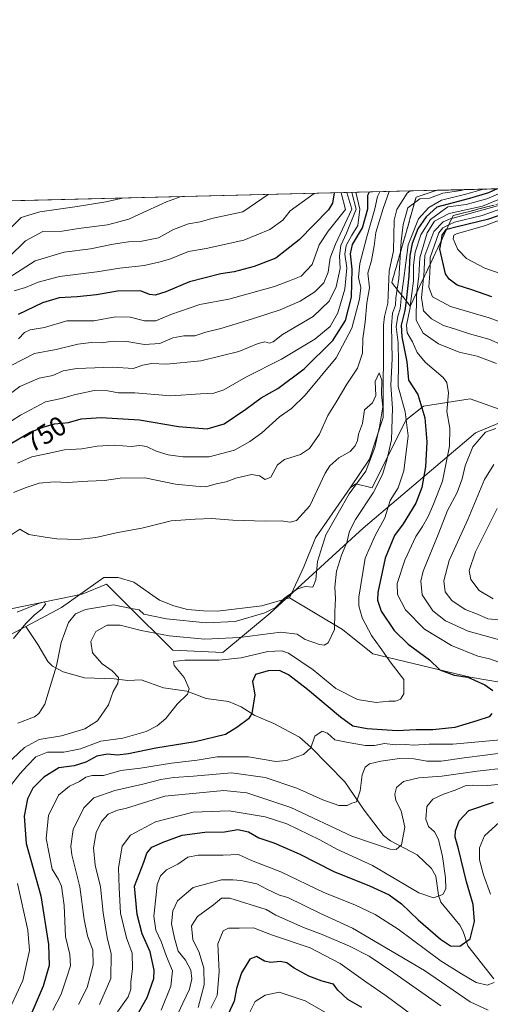
# Model space of a CAD drawing. Units: metres. Extents: x 668794 to 672149, y 4732809 to 4735202.
# Drawn here: x 669061 to 669234, y 4734833 to 4735195 of the extents above; entities that cross this region are included whole.
import ezdxf
from ezdxf.enums import TextEntityAlignment as Align

# ---------------------------------------------------------------- set-up
doc = ezdxf.new("R2010")
doc.units = ezdxf.units.M
doc.header["$MEASUREMENT"] = 0
doc.linetypes.add('DGN Style 3', pattern=[2.307223458686699, 1.648016756204785, -0.6592067024819142])
for name, color, linetype, lineweight in [('Arbolado forestal CxS', 92, 'Continuous', 0), ('Comarca CxS', 21, 'Continuous', 0), ('Comunidad Autónoma CxS', 142, 'Continuous', 0), ('Corriente natural lineal', 142, 'Continuous', 13), ('Curva de nivel maestra', 30, 'Continuous', 30), ('Curva de nivel normal', 30, 'Continuous', 0), ('Escarpado Cxs', 30, 'Continuous', 13), ('Escarpado superficial', 30, 'DGN Style 3', 0), ('Espacio natural protegido CxS', 121, 'Continuous', 0), ('Matorral CxS', 135, 'Continuous', 0), ('Municipio CxS', 4, 'Continuous', 0), ('Provincia CxS', 1, 'Continuous', 0), ('Rótulo de curva de nivel directora', 7, 'Continuous', 0)]:
    doc.layers.add(name, color=color, linetype=linetype, lineweight=lineweight)
doc.styles.add('Style-Arial', font='txt')

msp = doc.modelspace()

# ---------------------------------------------------------------- linework, layer by layer
at = {"layer": 'Arbolado forestal CxS', "color": 92, "linetype": 'Continuous', "lineweight": 0}
for points in [[(668947.4194999998, 4734820.9387, 725.4327999999952), (668979.0532999998, 4734837.4375, 726.9934999999969), (668993.4351000005, 4734840.134099999, 727.0687999999938), (669000.6272999998, 4734858.119899999, 727.7409000000043), (668999.7834999999, 4734874.763499999, 728.6784999999945), (669005.5954999998, 4734887.096100001, 728.7679999999964), (669015.9086999996, 4734928.260500001, 730.2256000000052), (669023.9987000005, 4734943.5481, 730.4429999999993), (669038.3816999998, 4734952.5397, 728.6682000000002), (669047.3705000002, 4734963.3301, 729.3620999999986), (669053.6627000002, 4734977.717700001, 730.876900000003), (669084.2253000002, 4734984.0121, 731.2964999999967), (669093.2143000001, 4734987.608700001, 731.1861000000063), (669100.5705000004, 4734980.286499999, 733.551900000006), (669117.5296999998, 4734963.406500001, 742.4394999999931), (669135.9703000003, 4734962.5679, 741.7189999999973), (669153.4222999997, 4734976.952500001, 734.2464000000036), (669187.6331000002, 4735008.245300001, 741.2406000000047), (669228.9489000002, 4735043.358700001, 757.9928000000073), (669250.5217000004, 4735052.3509, 759.2341000000015)], [(669389.7200999996, 4735033.880100001, 783.3815000000033), (669364.6819000002, 4735030.7667, 775.6870000000055), (669367.3790999996, 4735037.0615, 779.0412999999971), (669361.9851000002, 4735044.2555, 781.7694000000047), (669316.1419000003, 4735043.3565, 771.2752999999939), (669302.6579, 4735037.962099999, 766.3527999999933), (669271.3652999997, 4735040.697699999, 760.6153000000049), (669250.5217000004, 4735052.3509, 759.2341000000015), (669228.9489000002, 4735043.358700001, 757.9928000000073), (669187.6331000002, 4735008.245300001, 741.2406000000047), (669153.4222999997, 4734976.952500001, 734.2464000000036), (669135.9703000003, 4734962.5679, 741.7189999999973), (669117.5296999998, 4734963.406500001, 742.4394999999931), (669100.5705000004, 4734980.286499999, 733.551900000006), (669093.2143000001, 4734987.608700001, 731.1861000000063), (669084.2253000002, 4734984.0121, 731.2964999999967), (669053.6627000002, 4734977.717700001, 730.876900000003), (669047.3705000002, 4734963.3301, 729.3620999999986)]]:
    msp.add_polyline3d(points, dxfattribs=at)
at = {"layer": 'Comarca CxS', "color": 21, "linetype": 'Continuous', "lineweight": 0, "flags": 128}
msp.add_lwpolyline([(668830.9687999998, 4733604.129699999), (668793.740001278, 4735122.249982641), (669732.4379488078, 4735145.433487077), (671757.9246296429, 4735195.458226992)], dxfattribs=at)
at = {"layer": 'Comunidad Autónoma CxS', "color": 142, "linetype": 'Continuous', "lineweight": 0, "flags": 128}
msp.add_lwpolyline([(668830.9687999998, 4733604.129699999), (668793.740001278, 4735122.249982641), (669732.4379488078, 4735145.433487077), (671757.9246296429, 4735195.458226992)], dxfattribs=at)
at = {"layer": 'Corriente natural lineal', "color": 142, "linetype": 'Continuous', "lineweight": 13}
for points in [[(669204.9031999996, 4735132.4047, 736.5507999999973), (669203.8970999997, 4735131.6041, 736.5681000000042), (669200.0258999999, 4735125.570800001, 737.8175000000047), (669199.0665999996, 4735121.6645, 738.2921999999963), (669198.8312999997, 4735110.405300001, 738.5210999999982), (669197.2744000005, 4735102.886600001, 737.3950999999943), (669196.7176000001, 4735091.117000001, 735.8086000000039), (669195.4604000002, 4735086.1426, 736.2983999999997), (669195.0833999999, 4735082.965399999, 736.8046999999933), (669195, 4735049, 735.1729999999953), (669189.9758000001, 4735033.7202, 734.356899999999), (669182.8800999997, 4735023.1601, 733.7436000000016)], [(669494.2901, 4734985.530099999, 805.6821000000054), (669465.0000999998, 4734990.450099999, 798.446100000001), (669450.0500999996, 4734996.870100001, 793.1910999999964), (669413.6300999997, 4735013.440099999, 783.2170999999945), (669386.6700999998, 4735024.8301, 778.4799999999959), (669350.7901, 4735031.7401, 772.874100000001), (669323.5201000003, 4735035.920100001, 769.3558000000049), (669317.6700999998, 4735038.050100001, 768.6064999999944), (669294.7401000002, 4735038.5601, 764.3053000000073), (669256.0000999998, 4735045.5801, 759.6425000000019), (669227.0500999996, 4735055.950099999, 756.084799999997), (669209.8501000004, 4735053.140100001, 749.8307000000059), (669203.3101000005, 4735048.090100001, 743.7648999999948), (669190.9200999998, 4735023.1801, 737.3479999999981), (669185.0000999998, 4735024.550100001, 734.2445000000008), (669182.8800999997, 4735023.1601, 733.7436000000016)], [(669182.8800999997, 4735023.1601, 733.7436000000016), (669170.1320000002, 4735004.748299999, 733.6334000000061), (669165.7664000001, 4734994.032600001, 733.3389000000025), (669160.5601000005, 4734982.590100001, 734.3399000000064)], [(669160.5601000005, 4734982.590100001, 734.3399000000064), (669150.2883000001, 4734979.745100001, 732.687300000005), (669134.0401, 4734977.7401, 732.3742000000058), (669128.8501000004, 4734977.8101, 732.374800000005), (669123.0000999998, 4734978.360099999, 731.8246999999974), (669117.9600999998, 4734979.7401, 731.6345000000001), (669112.7301000003, 4734981.7601, 731.3015000000014), (669103.2200999996, 4734988.4001, 730.8522999999988), (669097.5100999996, 4734990.090100001, 730.9385000000038), (669092.1601, 4734990.1601, 731.0207999999984), (669076.5401, 4734979.090100001, 730.8027000000002), (669063.4261999996, 4734972.0579, 729.7201999999961)], [(669479.5701000001, 4734847.950099999, 816.1371999999974), (669464.0000999998, 4734858.100099999, 812.6977999999945), (669454.3000999996, 4734869.170100001, 808.5341000000044), (669436.8201000001, 4734879.530099999, 798.708700000003), (669423.3701, 4734894.530099999, 797.133600000001), (669412.7200999996, 4734902.270099999, 795.888300000006), (669382.1700999998, 4734910.550100001, 785.6285000000062), (669358.8201000001, 4734919.5101, 777.2427000000025), (669331.6700999998, 4734930.880100001, 772.6944999999978), (669313.8300999999, 4734936.4901, 768.4814999999944), (669301.5201000003, 4734939.620100001, 767.0642999999982), (669255.8300999999, 4734948.5001, 754.2966000000015), (669227.0301000001, 4734953.4801, 750.8850999999996), (669191.1601, 4734962.0601, 743.6627000000008), (669180.0401, 4734971.0101, 740.5320999999968), (669160.5601000005, 4734982.590100001, 734.3399000000064)], [(669063.4261999996, 4734972.0579, 729.7201999999961), (669054.0500999996, 4734967.030099999, 729.4357000000019), (669048.4501, 4734962.5601, 729.2339999999967), (669043.1601, 4734959.0701, 729.1521000000066)], [(669235.7325999998, 4734842.3563, 779.5166999999929), (669226.1952999998, 4734854.546800001, 774.9676999999938), (669224.5036000004, 4734859.793099999, 773.6426999999967), (669223.2873000001, 4734862.175799999, 772.8010000000068), (669216.2123999996, 4734870.5636, 770.2185000000028), (669215.3378999997, 4734873.147800001, 769.5844999999972), (669214.4269000003, 4734880.1228, 768.9615000000049), (669212.8611000003, 4734882.9749, 768.3025999999954), (669207.5869000005, 4734888.017000001, 766.239400000006), (669197.7604, 4734893.2181, 763.616200000004), (669195.1804000001, 4734895.1744, 763.0849000000018), (669187.9943000004, 4734904.452299999, 760.4744999999967), (669180.8773999996, 4734914.9509, 758.3203999999969), (669168.358, 4734927.7148, 754.6340000000056), (669164.2241000002, 4734931.399700001, 753.718200000003), (669154.7215999998, 4734936.327600001, 751.8604999999953), (669147.7821000004, 4734939.2786, 750.2255000000005), (669142.7943000002, 4734942.5033, 748.7563999999985), (669138.1330000004, 4734944.5167, 747.8932999999961), (669129.8918000003, 4734945.545100001, 746.2642999999953), (669122.7125000004, 4734948.316199999, 744.5607000000019), (669114.1785000004, 4734949.478399999, 743.0347000000039), (669105.9008999999, 4734952.442299999, 741.5963999999949), (669101.0093, 4734952.247099999, 740.781099999993), (669095.9269000003, 4734952.8554, 739.8056000000071), (669085.0776000004, 4734953.1897, 737.1407000000036), (669077.1645999998, 4734955.455700001, 735.1223000000027), (669073.3020000001, 4734957.4988, 734.317200000005), (669071.5171999997, 4734959.249100001, 733.8720999999932), (669067.9210000001, 4734965.4494, 731.9814999999944), (669063.4261999996, 4734972.0579, 729.7201999999961)]]:
    msp.add_polyline3d(points, dxfattribs=at)
at = {"layer": 'Curva de nivel maestra', "color": 30, "linetype": 'Continuous', "lineweight": 30, "flags": 128}
for points, elevation in [([(669058.2199999997, 4735039.5601), (669065.04, 4735043.6801), (669070.1799999997, 4735045.530099999), (669074.04, 4735046.670100001), (669079.2199999997, 4735047.200099999), (669083.8799999999, 4735048.5701), (669091.2199999997, 4735049.0801), (669105.3399999999, 4735048.130100001), (669119.6600000003, 4735045.6601), (669130.2699999996, 4735044.800100001), (669136.5, 4735046.640100001), (669144.5199999996, 4735052.0701), (669150.1600000003, 4735056.2601), (669156.2800000003, 4735059.690099999), (669165.9500000002, 4735066.9301), (669176.4800000006, 4735077.420100001), (669181.1699999999, 4735084.7601), (669183.3099999997, 4735093.3101), (669183.6600000003, 4735103.6601), (669182.9800000006, 4735109.3101), (669183.7199999997, 4735112.6801), (669187.4000000004, 4735118.890100001), (669189.4100000003, 4735125.8101), (669189.3600000005, 4735130.9001), (669190.0340999998, 4735132.037500001)], 750.0000000000001), ([(669176.9598000003, 4735131.714600001), (669176.4000000004, 4735127.960100001), (669174.9100000003, 4735125.450099999), (669164.0700000003, 4735114.390100001), (669155.5199999996, 4735107.7301), (669147.4699999997, 4735104.5601), (669140.1900000004, 4735102.690099999), (669135.2100000001, 4735101.850099999), (669123.7599999999, 4735099.020099999), (669114.9900000002, 4735095.270099999), (669111.0199999996, 4735094.0001), (669108.9800000006, 4735094.3101), (669105.6399999997, 4735095.640100001), (669097.2599999999, 4735095.5101), (669089.5300000003, 4735094.220100001), (669082.3399999999, 4735093.420100001), (669075.7800000003, 4735093.0801), (669069.6600000003, 4735091.210100001), (669060.5899999999, 4735086.9001)], 775), ([(669237.0398000004, 4735133.1984), (669233.7999999998, 4735131.7401), (669226.8200000003, 4735129.6501), (669214.7599999999, 4735126.4301), (669210.7999999998, 4735122.9301), (669207.7300000006, 4735118.4801), (669205.7300000006, 4735113.0601), (669204.8899999997, 4735108.710100001), (669204.4900000002, 4735101.040100001), (669203.4331, 4735091.994999999), (669203.0199999996, 4735088.460100001), (669201.6799999997, 4735083.050100001), (669201.8499999996, 4735078.720100001), (669203.6799999997, 4735069.4901), (669204.3399999999, 4735062.790100001), (669207.7199999997, 4735057.520099999), (669210.3200000003, 4735048.840100001), (669211.1200000001, 4735040.090100001), (669210.5499999998, 4735030.840100001), (669209.2699999996, 4735023.210100001), (669207.0899999999, 4735017.540100001), (669202.4100000003, 4735009.870100001), (669199.2199999997, 4735005.540100001), (669195.7000000002, 4734997.210100001), (669193.0499999998, 4734984.540100001), (669192.9500000002, 4734981.7601), (669194.3099999997, 4734977.710100001), (669199.1200000001, 4734970.5601), (669204.2400000002, 4734965.530099999), (669212.04, 4734959.7601), (669215.8600000005, 4734956.1601), (669221.1200000001, 4734954.1801), (669226.1699999999, 4734953.460100001), (669232.3899999997, 4734950.6601), (669235.3499999996, 4734948.5101)], 750), ([(669235.0099999999, 4735093.4101), (669227.6399999997, 4735096.0701), (669222.3099999997, 4735097.7501), (669219.29, 4735099.9101), (669217.9900000002, 4735101.960100001), (669215.8899999997, 4735111.0101), (669216.4380999999, 4735114.181700001), (669216.7800000003, 4735116.1601), (669218.3799999999, 4735118.3301), (669218.4049000005, 4735118.3369), (669222.2599999999, 4735119.390100001), (669233.9400000004, 4735122.190099999), (669248.79, 4735127.270099999)], 775), ([(669235.0199999996, 4734940.030099999), (669234.0199999996, 4734938.8301), (669229.4800000006, 4734937.300100001), (669221.3799999999, 4734934.890100001), (669213.3200000003, 4734934.0001), (669207.1799999997, 4734933.9901), (669200.1200000001, 4734933.670100001), (669189.1200000001, 4734934.4001), (669183.8600000005, 4734935.4101), (669179.25, 4734938.720100001), (669167.1900000004, 4734948.920100001), (669160.1299999999, 4734954.350099999), (669156.8399999999, 4734955.9001), (669152.6500000004, 4734955.7301), (669148, 4734954.440099999), (669146.9299999997, 4734951.880100001), (669147.7400000002, 4734946.880100001), (669146.7000000002, 4734940.020099999), (669145.3799999999, 4734938.0801), (669141.0999999996, 4734934.880100001), (669136.9800000006, 4734932.360099999), (669125.7800000003, 4734929.5801), (669111.3099999997, 4734927.3201), (669101.2199999997, 4734925.2401), (669097.2599999999, 4734924.7501), (669093.5499999998, 4734925.090100001), (669089.5999999996, 4734924.300100001), (669085.5599999997, 4734922.1801), (669081.2199999997, 4734920.770099999), (669075.5899999999, 4734920.0801), (669070.04, 4734916.5801), (669066.0199999996, 4734912.540100001), (669064.1399999997, 4734908.600099999), (669062.8099999997, 4734902.3201), (669063.5499999998, 4734892.220100001), (669068.9600000001, 4734872.880100001), (669071.8399999999, 4734854.9901), (669072.0599999997, 4734847.3201), (669069.8899999997, 4734839.6601), (669062.7599999999, 4734823.170100001)], 750), ([(669104.1100000005, 4734828.340100001), (669108.1500000004, 4734835.520099999), (669110.5899999999, 4734842.450099999), (669110.7000000002, 4734845.540100001), (669109.1799999997, 4734852.290100001), (669106.3300000001, 4734859.0101), (669104.4000000004, 4734866.0801), (669103.5099999999, 4734876.520099999), (669106.9100000003, 4734885.290100001), (669108, 4734888.640100001), (669109.9000000004, 4734890.9101), (669114.0800000001, 4734892.6501), (669121.04, 4734895.3301), (669129.3499999996, 4734896.360099999), (669136.5800000001, 4734896.460100001), (669141.4699999997, 4734897.300100001), (669145.4500000002, 4734896.450099999), (669149.25, 4734894.300100001), (669154.7699999996, 4734892.5101), (669164.1200000001, 4734888.390100001), (669176.8499999996, 4734881.890100001), (669190.04, 4734876.6801), (669197.1900000004, 4734873.300100001), (669201.7400000002, 4734869.950099999), (669207.8600000005, 4734864.0801), (669216.1200000001, 4734857.020099999), (669219.79, 4734854.5601), (669223.2100000001, 4734854.460100001), (669227.0099999999, 4734857.110099999), (669228.5800000001, 4734863.530099999), (669228.1200000001, 4734869.7301), (669225.75, 4734878.040100001), (669222.7599999999, 4734890.220100001), (669221.54, 4734894.550100001), (669221.6399999997, 4734896.880100001), (669223.0300000003, 4734900.550100001), (669226.5999999996, 4734904.4101), (669235.5899999999, 4734907.450099999)], 775), ([(669187.1100000005, 4734831.860099999), (669181.9900000002, 4734834.840100001), (669178.3200000003, 4734838.2301), (669176.6900000004, 4734840.420100001), (669172.5599999997, 4734841.5801), (669167.6799999997, 4734843.360099999), (669162.29, 4734846.3201), (669159.54, 4734848.300100001), (669157.1399999997, 4734848.710100001), (669153.6100000005, 4734848.340100001), (669151.2699999996, 4734848.950099999), (669148.4400000004, 4734850.6601), (669145.9800000006, 4734849.6601), (669142.8399999999, 4734844.550100001), (669141.04, 4734838.880100001), (669140.1200000001, 4734834.220100001), (669137.8700000001, 4734829.170100001)], 800)]:
    msp.add_lwpolyline(points, dxfattribs=dict(at, elevation=elevation))
at = {"layer": 'Curva de nivel normal', "color": 30, "linetype": 'Continuous', "lineweight": 0, "flags": 128}
for points, elevation in [([(669184.9979999998, 4735131.913100001), (669186.4500000002, 4735125.7401), (669185.7199999997, 4735119.710100001), (669183.4500000002, 4735116.0801), (669181.3399999999, 4735112.340100001), (669180.9500000002, 4735109.200099999), (669181.6699999999, 4735104.0601), (669180.8700000001, 4735096.210100001), (669178.3399999999, 4735087.540100001), (669175.4500000002, 4735082.5601), (669169.9000000004, 4735077.9001), (669157.54, 4735070.4801), (669144.5199999996, 4735063.860099999), (669136.3300000001, 4735059.1801), (669132.6299999999, 4735057.960100001), (669127.7699999996, 4735057.720100001), (669116.7999999998, 4735056.950099999), (669103.5700000003, 4735058.0601), (669097.6200000001, 4735058.100099999), (669093.5999999996, 4735058.800100001), (669088.6600000003, 4735058.9901), (669081.2999999998, 4735057.370100001), (669076.5999999996, 4735055.960100001), (669070.7300000006, 4735054.7301), (669061.5499999998, 4735049.940099999), (669052.2199999997, 4735043.950099999)], 755), ([(669055.2300000006, 4735099.210100001), (669066.8899999997, 4735106.720100001), (669077.5499999998, 4735109.9101), (669087.2999999998, 4735111.170100001), (669095.5599999997, 4735112.8301), (669101.29, 4735113.6601), (669105.54, 4735113.850099999), (669109.2100000001, 4735114.5101), (669112.29, 4735115.1601), (669117.8700000001, 4735118.220100001), (669123.3099999997, 4735120.370100001), (669127.6100000005, 4735121.0001), (669132.3899999997, 4735122.340100001), (669143.3899999997, 4735124.670100001), (669152.7007999998, 4735131.1154)], 785), ([(669183.4929999998, 4735131.8759), (669185.0800000001, 4735125.700099999), (669181.5499999998, 4735116.8301), (669179.4800000006, 4735112.360099999), (669178.9299999997, 4735108.5001), (669179.1500000004, 4735103.870100001), (669177.6600000003, 4735097.130100001), (669175.1600000003, 4735091.890100001), (669169.2599999999, 4735086.140100001), (669157.9800000006, 4735079.5701), (669154.54, 4735076.8301), (669153.1699999999, 4735076.4001), (669151.5, 4735076.8301), (669148.9500000002, 4735076.200099999), (669141.8899999997, 4735073.370100001), (669127.8700000001, 4735069.9301), (669115.2100000001, 4735068.710100001), (669109.7199999997, 4735068.840100001), (669106.5599999997, 4735068.2601), (669102.9500000002, 4735067.0001), (669095.5199999996, 4735067.5101), (669082.2199999997, 4735067.0801), (669077.2199999997, 4735066.200099999), (669073.4600000001, 4735064.5001), (669068.3799999999, 4735063.440099999), (669061.25, 4735060.4301), (669055.54, 4735056.120100001)], 760), ([(669224.9100000003, 4735132.899), (669223.7800000003, 4735132.640100001), (669217.0300000003, 4735131.610099999), (669212.0999999996, 4735129.780099999), (669208.5300000003, 4735129.470100001), (669206.5510999998, 4735128.009099999), (669204.0599999997, 4735126.170100001), (669202.3899999997, 4735120.0601), (669201.6500000004, 4735113.9801), (669201.3844999997, 4735109.858200001), (669200.7599999999, 4735100.1601), (669200.1277999999, 4735096.2158), (669199.6299999999, 4735093.110099999), (669199.5899999999, 4735090.3301), (669198.5099999999, 4735087.440099999), (669198.0599999997, 4735082.7301), (669198.2999999998, 4735070.640100001), (669197.8799999999, 4735060.920100001), (669198.4600000001, 4735052.470100001), (669198.0800000001, 4735040.7401), (669196.3099999997, 4735033.3101), (669194.8099999997, 4735028.0001), (669191.3700000001, 4735021.3201), (669184.8600000005, 4735011.460100001), (669182.6500000004, 4735007.170100001), (669181.6600000003, 4735003.0001), (669179.6900000004, 4734998.350099999), (669177.8099999997, 4734992.470100001), (669177.1799999997, 4734986.5101), (669177.4100000003, 4734982.360099999), (669177.2000000002, 4734977.5001), (669177.0800000001, 4734970.960100001), (669174.8099999997, 4734966.120100001), (669173.2999999998, 4734965.2301), (669171.5199999996, 4734965.5101), (669166.3300000001, 4734967.340100001), (669163.3499999996, 4734969.2401), (669157.3300000001, 4734970.0101), (669142.0700000003, 4734968.0801), (669129.3600000005, 4734967.380100001), (669116.2800000003, 4734968.6501), (669105.8700000001, 4734970.630100001), (669098.2100000001, 4734972.5601), (669093.4100000003, 4734972.600099999), (669089.2699999996, 4734970.300100001), (669087.4199999999, 4734966.520099999), (669088.04, 4734962.360099999), (669091.5199999996, 4734958.360099999), (669095.3099999997, 4734955.7601), (669097.6100000005, 4734953.300100001), (669097.2800000003, 4734951.1501), (669095.5899999999, 4734948.190099999), (669093.9100000003, 4734943.270099999), (669089.8899999997, 4734937.4001), (669085.1600000003, 4734934.360099999), (669076.5800000001, 4734931.840100001), (669068.3899999997, 4734930.5001), (669062.9500000002, 4734927.5801), (669056.4000000004, 4734921.340100001)], 740), ([(669057.3600000005, 4734912.870100001), (669061.2100000001, 4734917.8201), (669064.1399999997, 4734920.870100001), (669067.0999999996, 4734924.140100001), (669071.4600000001, 4734925.770099999), (669077.4000000004, 4734925.880100001), (669083.5800000001, 4734927.0701), (669091.1399999997, 4734929.8301), (669099.2100000001, 4734930.960100001), (669107.7699999996, 4734933.4301), (669111.8700000001, 4734935.540100001), (669115.0300000003, 4734938.190099999), (669119.2100000001, 4734943.440099999), (669122.9500000002, 4734947.1601), (669123.6500000004, 4734949.1501), (669121.7199999997, 4734953.360099999), (669118.1299999999, 4734957.780099999), (669117.8200000003, 4734959.220100001), (669122.04, 4734959.700099999), (669134.5300000003, 4734959.6801), (669142.7000000002, 4734960.550100001), (669152.54, 4734962.9001), (669157.7000000002, 4734963.0701), (669160.2100000001, 4734962.2401), (669169.2199999997, 4734956.1601), (669177.6200000001, 4734949.2501), (669185.5599999997, 4734945.2401), (669192.4400000004, 4734944.1501), (669197.0899999999, 4734944.550100001), (669199.54, 4734944.6601), (669201.3799999999, 4734945.390100001), (669202.5999999996, 4734947.350099999), (669202.5800000001, 4734952.550100001), (669197.9400000004, 4734958.600099999), (669193.9600000001, 4734964.3201), (669190.7800000003, 4734968.790100001), (669187.2699999996, 4734975.3101), (669186.0899999999, 4734979.6501), (669186.1100000005, 4734982.9001), (669188.4000000004, 4734997.210100001), (669192.04, 4735005.5701), (669195.6299999999, 4735012.120100001), (669197.54, 4735018.4901), (669200.5, 4735023.090100001), (669202.6299999999, 4735029.390100001), (669204.2400000002, 4735042.2401), (669203.1299999999, 4735051.120100001), (669200.5, 4735060.440099999), (669200.6399999997, 4735069.450099999), (669200.5, 4735076.4901), (669199.8600000005, 4735082.420100001), (669200.4000000004, 4735086.290100001), (669201.3099999997, 4735088.9901), (669201.5999999996, 4735092.7501), (669201.7964000005, 4735094.084000001), (669202.5599999997, 4735099.270099999), (669204.2000000002, 4735112.5601), (669207.9699999997, 4735122.190099999), (669211.8700000001, 4735126.360099999), (669216.5199999996, 4735128.9901), (669224.9500000002, 4735131.0701), (669231.8924000004, 4735133.0713)], 745), ([(669181.6447000002, 4735131.8303), (669183.4600000001, 4735125.6601), (669177.5199999996, 4735112.800100001), (669175.5300000003, 4735107.770099999), (669174.79, 4735102.470100001), (669173.2199999997, 4735098.600099999), (669169.9000000004, 4735095.2401), (669164.4800000006, 4735091.8201), (669157.0800000001, 4735088.630100001), (669146.8700000001, 4735085.290100001), (669135.25, 4735081.8201), (669129.7199999997, 4735080.4901), (669125.6600000003, 4735079.100099999), (669121.5999999996, 4735079.050100001), (669117.6100000005, 4735078.390100001), (669112.7999999998, 4735076.3201), (669107.2100000001, 4735075.920100001), (669100.6699999999, 4735076.970100001), (669095.5999999996, 4735077.0801), (669091.3200000003, 4735076.460100001), (669087.4600000001, 4735076.5801), (669082.6200000001, 4735075.9801), (669074.6799999997, 4735074.0601), (669066.7100000001, 4735072.640100001), (669057.8300000001, 4735067.9801)], 765), ([(669058.8799999999, 4735021.450099999), (669063.6399999997, 4735023.270099999), (669068.3899999997, 4735024.8101), (669073.9500000002, 4735025.280099999), (669078.7699999996, 4735025.100099999), (669086.3099999997, 4735025.640100001), (669092.4600000001, 4735025.840100001), (669098.2199999997, 4735026.7401), (669107.25, 4735026.850099999), (669118.5999999996, 4735024.4901), (669126.0700000003, 4735023.720100001), (669129.7599999999, 4735023.530099999), (669133.54, 4735024.630100001), (669137.2699999996, 4735025.390100001), (669140.7800000003, 4735026.630100001), (669146.4900000002, 4735027.9801), (669149.5099999999, 4735027.590100001), (669151.54, 4735026.1801), (669153.6900000004, 4735027.090100001), (669156.1299999999, 4735031.600099999), (669158.6900000004, 4735033.610099999), (669164.54, 4735035.390100001), (669167.9199999999, 4735037.620100001), (669171.5899999999, 4735042.940099999), (669174.6399999997, 4735049.780099999), (669177.7199999997, 4735054.6801), (669181.6299999999, 4735061.2301), (669185.6200000001, 4735067.130100001), (669187.4299999997, 4735072.7601), (669187.4800000006, 4735078.1501), (669188.4299999997, 4735084.100099999), (669189.04, 4735091.210100001), (669189.9299999997, 4735096.7401), (669189.3399999999, 4735102.210100001), (669190.6699999999, 4735106.870100001), (669191.7100000001, 4735112.210100001), (669192.3700000001, 4735117.170100001), (669195.0599999997, 4735125.950099999), (669197.1851000005, 4735132.2141)], 740), ([(669059.1799999997, 4735095.630100001), (669063.4000000004, 4735096.870100001), (669067.9500000002, 4735098.8101), (669075.8300000001, 4735100.870100001), (669089.5999999996, 4735102.590100001), (669098.04, 4735104.040100001), (669107.0099999999, 4735105.030099999), (669112.9600000001, 4735106.380100001), (669116.7300000006, 4735107.420100001), (669123.4000000004, 4735110.130100001), (669129.9100000003, 4735111.270099999), (669143.7000000002, 4735114.270099999), (669153.3399999999, 4735118.2401), (669158.0199999996, 4735121.6801), (669160.7800000003, 4735125.100099999), (669169.5745999999, 4735131.532099999)], 780), ([(669193.8203999996, 4735132.130999999), (669192.9600000001, 4735130.3201), (669191.9100000003, 4735125.870100001), (669188.9600000001, 4735115.470100001), (669186.3899999997, 4735105.710100001), (669185.9199999999, 4735100.540100001), (669186.8200000003, 4735096.870100001), (669186.3600000005, 4735092.630100001), (669183.4299999997, 4735081.9101), (669177.6600000003, 4735071.040100001), (669166.3499999996, 4735057.190099999), (669161.3300000001, 4735052.340100001), (669156.8700000001, 4735049.270099999), (669150.3200000003, 4735043.350099999), (669145.9800000006, 4735040.220100001), (669140.3200000003, 4735036.940099999), (669130.9100000003, 4735034.530099999), (669121.2400000002, 4735034.600099999), (669115.8600000005, 4735035.300100001), (669111.4800000006, 4735036.620100001), (669107.8600000005, 4735038.350099999), (669105.4500000002, 4735038.6801), (669102.2699999996, 4735038.3201), (669096.0999999996, 4735038.790100001), (669089.75, 4735038.4901), (669084.04, 4735037.530099999), (669077.6699999999, 4735037.0801), (669071.5499999998, 4735035.7301), (669065.6900000004, 4735034.590100001), (669060.4600000001, 4735032.1501)], 745), ([(669179.5986000003, 4735131.7797), (669181.1399999997, 4735125.600099999), (669174.7400000002, 4735117.5801), (669171.4900000002, 4735112.530099999), (669168.8799999999, 4735105.370100001), (669164.7800000003, 4735101.020099999), (669160.4800000006, 4735099.280099999), (669154.9800000006, 4735097.2501), (669138.2100000001, 4735092.620100001), (669127.54, 4735090.5801), (669116.8099999997, 4735086.920100001), (669111.2699999996, 4735084.5701), (669107.1399999997, 4735084.600099999), (669101.8600000005, 4735086.0101), (669096.5, 4735086.0801), (669088.54, 4735084.6601), (669083.5499999998, 4735084.5601), (669078.5499999998, 4735084.600099999), (669070.3600000005, 4735082.210100001), (669065.04, 4735081.300100001), (669062.9800000006, 4735080.300100001), (669060.79, 4735078.040100001)], 770), ([(669239.3099999997, 4734958.3101), (669234.1699999999, 4734960.140100001), (669229.8700000001, 4734961.200099999), (669220.1299999999, 4734965.140100001), (669210.1900000004, 4734971.0601), (669203.2100000001, 4734978.2401), (669200.3300000001, 4734983.890100001), (669200.1600000003, 4734987.9001), (669202.9800000006, 4734996.540100001), (669207.0199999996, 4735005.200099999), (669209.5499999998, 4735008.870100001), (669211.54, 4735012.540100001), (669213.4900000002, 4735017.140100001), (669216.9000000004, 4735025.600099999), (669219.3799999999, 4735038.520099999), (669219.5199999996, 4735045.140100001), (669218.5099999999, 4735051.1801), (669219.0899999999, 4735058.090100001), (669218.4000000004, 4735061.890100001), (669217.0899999999, 4735063.7601), (669210.4500000002, 4735069.450099999), (669207.5800000001, 4735072.920100001), (669205.8600000005, 4735076.860099999), (669203.8799999999, 4735080.210100001), (669203.5800000001, 4735083.0101), (669204.9400000004, 4735089.4901), (669205.0054000001, 4735090.011399999), (669206.1699999999, 4735099.300100001), (669206.2100000001, 4735105.050100001), (669206.8099999997, 4735109.9301), (669208.9000000004, 4735116.2301), (669212.4699999997, 4735121.940099999), (669218.79, 4735126.530099999), (669225.5300000003, 4735127.4101), (669233.1299999999, 4735129.5601), (669239.2400000002, 4735132.100099999)], 755), ([(669236.7000000002, 4735068.860099999), (669229.5800000001, 4735071.590100001), (669223.0199999996, 4735073.0801), (669215.4000000004, 4735076.0801), (669209.7300000006, 4735080.0601), (669207.1500000004, 4735084.8201), (669207.2400000002, 4735093.5801), (669207.4184999998, 4735095.109400001), (669208.1200000001, 4735101.120100001), (669208.5199999996, 4735107.850099999), (669211.2400000002, 4735117.030099999), (669213.8700000001, 4735121.3301), (669219.3700000001, 4735124.130100001), (669231.5700000003, 4735126.850099999), (669247.0599999997, 4735133.190099999)], 760), ([(668959.8830000004, 4735126.3533), (668961.4400000004, 4735125.2501), (668966.7300000006, 4735120.3101), (668969.6299999999, 4735117.220100001), (668975.9299999997, 4735112.8101), (668987.0499999998, 4735106.380100001), (668998.9699999997, 4735097.040100001), (669011.29, 4735088.9001), (669016.8399999999, 4735087.620100001), (669025.2599999999, 4735089.880100001), (669032.7599999999, 4735094.280099999), (669038.3200000003, 4735097.920100001), (669045.4100000003, 4735100.600099999), (669050.3499999996, 4735103.5801), (669057.1799999997, 4735108.090100001), (669063.3799999999, 4735114.040100001), (669069.7599999999, 4735117.550100001), (669076.8600000005, 4735117.5801), (669082.8799999999, 4735118.5601), (669093.54, 4735119.9801), (669101.4100000003, 4735122.0001), (669105.0999999996, 4735123.7301), (669115.2800000003, 4735128.420100001), (669120.6829000004, 4735130.3247)], 790), ([(669099.0710000005, 4735129.790899999), (669092.9400000004, 4735128.390100001), (669082.3700000001, 4735126.670100001), (669068.5800000001, 4735124.670100001), (669061.7999999998, 4735122.6601), (669055.5899999999, 4735116.460100001), (669051.2199999997, 4735112.540100001), (669045.7699999996, 4735110.5701), (669041.0899999999, 4735109.540100001), (669025.7699999996, 4735101.360099999), (669020.9400000004, 4735098.590100001), (669016.2199999997, 4735097.350099999), (669012.2199999997, 4735097.7401), (669004.5499999998, 4735100.440099999), (668998.3200000003, 4735104.890100001), (668989.2300000006, 4735113.040100001), (668977.2599999999, 4735120.5701), (668970.4967, 4735126.615499999)], 795), ([(669244.0199999996, 4735073.380100001), (669233.9299999997, 4735077.850099999), (669226.7599999999, 4735079.7601), (669221.3099999997, 4735081.640100001), (669217.1900000004, 4735082.860099999), (669212.7599999999, 4735085.3301), (669209.8799999999, 4735088.3101), (669209.1500000004, 4735093.2501), (669209.8908000002, 4735100.3378), (669209.9600000001, 4735101.0001), (669210.3399999999, 4735108.6501), (669213.6399999997, 4735117.5101), (669217.0899999999, 4735121.0801), (669219.7400000002, 4735122.1601), (669220.2834999999, 4735122.3114), (669237.0499999998, 4735126.9801)], 765.0000000000001), ([(669241.6500000004, 4735082.860099999), (669233.9800000006, 4735085.6501), (669219.8300000001, 4735089.860099999), (669213.2300000006, 4735093.4801), (669211.8099999997, 4735096.970100001), (669212.2000000002, 4735102.190099999), (669212.2788000006, 4735105.387499999), (669212.3399999999, 4735107.870100001), (669215.5700000003, 4735116.960100001), (669216.9699999997, 4735118.9001), (669219.1449999996, 4735119.9016), (669221.2699999996, 4735120.880100001), (669231.4699999997, 4735123.4001), (669241.7300000006, 4735127.100099999)], 770), ([(669252.9199999999, 4735127.380100001), (669232.6600000003, 4735119.6501), (669222.0599999997, 4735116.640100001), (669220.9800000006, 4735116.1801), (669220.7999999998, 4735114.800100001), (669222.54, 4735110.9001), (669225.7000000002, 4735107.540100001), (669232.4299999997, 4735103.9801), (669240.7100000001, 4735101.2301)], 780.0000000000001), ([(669060.5199999996, 4734936.550100001), (669066.6799999997, 4734938.880100001), (669068.29, 4734940.020099999), (669070.5, 4734943.550100001), (669072.8799999999, 4734951.550100001), (669074.7000000002, 4734957.550100001), (669076.4400000004, 4734966.220100001), (669079.1500000004, 4734973.600099999), (669081.7999999998, 4734976.7601), (669085.4000000004, 4734978.3101), (669089.8399999999, 4734979.100099999), (669095.7999999998, 4734980.0101), (669102.2699999996, 4734978.6601), (669105.2400000002, 4734978.2501), (669106.8899999997, 4734976.620100001), (669115.2000000002, 4734974.860099999), (669129.8700000001, 4734973.440099999), (669140.54, 4734973.950099999), (669151.4600000001, 4734977.0801), (669155.3300000001, 4734979.0701), (669158.7000000002, 4734982.550100001), (669163.4600000001, 4734985.9801), (669166.3399999999, 4734986.8201), (669169.1200000001, 4734986.590100001), (669170.2800000003, 4734989.2401), (669170.8899999997, 4734996.0601), (669173.9000000004, 4735005.860099999), (669178.4600000001, 4735013.780099999), (669182.4600000001, 4735020.870100001), (669188.6600000003, 4735029.280099999), (669191.9500000002, 4735037.9801), (669193.6100000005, 4735045.5701), (669194.9500000002, 4735052.920100001), (669194.4400000004, 4735057.440099999), (669194.4900000002, 4735062.720100001), (669193.5099999999, 4735065.520099999), (669192.0599999997, 4735062.2501), (669192.2699999996, 4735057.1801), (669191.0300000003, 4735054.450099999), (669188.1600000003, 4735051.850099999), (669187.4600000001, 4735046.870100001), (669185.9600000001, 4735042.870100001), (669185.54, 4735040.540100001), (669184.7400000002, 4735038.540100001), (669182.8499999996, 4735036.540100001), (669178.7000000002, 4735034.210100001), (669175.4400000004, 4735031.270099999), (669173.7000000002, 4735028.540100001), (669168.0599999997, 4735016.540100001), (669163.1600000003, 4735011.1601), (669160.8099999997, 4735010.460100001), (669157.4900000002, 4735011.020099999), (669151.6500000004, 4735010.860099999), (669139.6600000003, 4735011.280099999), (669131.7999999998, 4735011.850099999), (669125.79, 4735011.590100001), (669117.0199999996, 4735011.030099999), (669106.2100000001, 4735008.340100001), (669097.3700000001, 4735006.710100001), (669089.1799999997, 4735004.860099999), (669082.7100000001, 4735004.140100001), (669074.8799999999, 4735004.370100001), (669070.5499999998, 4735004.960100001), (669064.5499999998, 4735005.9901), (669061.2199999997, 4735007.870100001), (669057.9199999999, 4735005.7301)], 735), ([(669237.8300000001, 4734967.1801), (669226.3200000003, 4734970.4001), (669217.9800000006, 4734974.110099999), (669213.3499999996, 4734977.8201), (669209.4100000003, 4734983.7501), (669208.8300000001, 4734988.8101), (669209.7000000002, 4734992.4001), (669215.5, 4735006.540100001), (669218.7400000002, 4735014.7501), (669222.2999999998, 4735021.380100001), (669224.1600000003, 4735026.420100001), (669225.1500000004, 4735031.220100001), (669228.04, 4735038.2401), (669232.7300000006, 4735043.670100001), (669236.4400000004, 4735044.950099999)], 760), ([(669237.6299999999, 4734974.600099999), (669233.5199999996, 4734974.940099999), (669229.75, 4734976.640100001), (669225.2599999999, 4734978.350099999), (669220.2400000002, 4734981.6801), (669217.9000000004, 4734984.890100001), (669217.29, 4734988.9001), (669219.3300000001, 4734996.350099999), (669226.1399999997, 4735011.450099999), (669232.3600000005, 4735026.2301), (669235.75, 4735031.720100001)], 765.0000000000001), ([(669235.5700000003, 4734982.2501), (669230.3799999999, 4734985.380100001), (669227.2599999999, 4734989.440099999), (669226.6600000003, 4734992.7401), (669229.0099999999, 4734999.540100001), (669236.9500000002, 4735015.540100001)], 770), ([(669058.9100000003, 4734967.720100001), (669063.5199999996, 4734973.220100001), (669066.6399999997, 4734976.380100001), (669069.5300000003, 4734978.550100001), (669070.7400000002, 4734980.360099999), (669070.3499999996, 4734981.220100001), (669068.0800000001, 4734980.530099999), (669060.2999999998, 4734977.420100001)], 730), ([(669073.3700000001, 4734830.880100001), (669076.4600000001, 4734836.720100001), (669078.5499999998, 4734843.0001), (669079.8600000005, 4734847.190099999), (669079.6900000004, 4734851.350099999), (669078.0599999997, 4734857.9801), (669077.54, 4734869.360099999), (669076.5700000003, 4734876.520099999), (669075.5199999996, 4734878.920100001), (669073.1600000003, 4734882.7301), (669070.9400000004, 4734894.0001), (669071.7800000003, 4734902.520099999), (669075.4900000002, 4734909.940099999), (669079.5499999998, 4734913.340100001), (669083.2199999997, 4734915.030099999), (669085.5499999998, 4734916.670100001), (669087.8899999997, 4734917.2601), (669092.0800000001, 4734917.2401), (669098.4400000004, 4734919.120100001), (669105.7199999997, 4734919.9801), (669117.04, 4734921.780099999), (669126.54, 4734922.940099999), (669133.8700000001, 4734924.110099999), (669145.4000000004, 4734924.110099999), (669155.54, 4734922.4101), (669159.4699999997, 4734922.7401), (669165.6799999997, 4734924.9301), (669168.4299999997, 4734927.4001), (669169.8600000005, 4734931.7601), (669172.5099999999, 4734933.520099999), (669174.5199999996, 4734932.860099999), (669177.1699999999, 4734930.340100001), (669182.0800000001, 4734929.3301), (669188.54, 4734928.280099999), (669191.8700000001, 4734928.220100001), (669195.54, 4734928.9901), (669199.54, 4734928.5701), (669203.2100000001, 4734928.600099999), (669206.2999999998, 4734928.440099999), (669211.9100000003, 4734928.8101), (669220.6299999999, 4734928.780099999), (669238.2100000001, 4734930.390100001)], 755), ([(669082.8600000005, 4734832.9301), (669085.9900000002, 4734839.220100001), (669088.2000000002, 4734847.550100001), (669088.1600000003, 4734852.880100001), (669086.1900000004, 4734858.220100001), (669084.9400000004, 4734864.220100001), (669083.29, 4734876.220100001), (669080.3600000005, 4734887.9801), (669080.0300000003, 4734891.270099999), (669080.9500000002, 4734897.3201), (669084.8499999996, 4734905.390100001), (669088.5099999999, 4734909.020099999), (669096.2100000001, 4734911.7401), (669106.54, 4734914.020099999), (669113.2199999997, 4734915.710100001), (669117.9199999999, 4734916.4801), (669125.25, 4734916.9301), (669139.1799999997, 4734918.2401), (669151.6200000001, 4734916.520099999), (669163.2100000001, 4734912.600099999), (669172.7699999996, 4734908.290100001), (669178.6900000004, 4734906.210100001), (669181.7400000002, 4734906.220100001), (669183.54, 4734907.100099999), (669185.1699999999, 4734907.530099999), (669186.5599999997, 4734911.5701), (669187.2400000002, 4734917.4301), (669188.3799999999, 4734920.280099999), (669190.0099999999, 4734921.4801), (669194.1699999999, 4734922.550100001), (669201.0199999996, 4734923.460100001), (669206.4699999997, 4734923.3301), (669211.1200000001, 4734922.460100001), (669216.3200000003, 4734922.5701), (669224.8300000001, 4734923.780099999), (669232.5599999997, 4734924.670100001), (669243.1100000005, 4734926.090100001)], 760), ([(669090.5300000003, 4734832.880100001), (669094.7999999998, 4734842.550100001), (669094.9400000004, 4734851.550100001), (669093.3499999996, 4734857.5801), (669091.9100000003, 4734866.6601), (669090.9400000004, 4734876.2401), (669088.9900000002, 4734884.220100001), (669088.3399999999, 4734890.550100001), (669089.3899999997, 4734896.220100001), (669091.3200000003, 4734900.3301), (669093.8300000001, 4734903.0601), (669097.2100000001, 4734904.4901), (669100.2100000001, 4734905.0701), (669114.6799999997, 4734909.690099999), (669136.3700000001, 4734911.710100001), (669144.8200000003, 4734910.9001), (669161.0499999998, 4734905.450099999), (669183.54, 4734894.920100001), (669197.6100000005, 4734890.110099999), (669199.7599999999, 4734889.960100001), (669201.8099999997, 4734891.6601), (669202.9900000002, 4734898.220100001), (669201.6799999997, 4734904.190099999), (669199.7400000002, 4734908.050100001), (669199.2699999996, 4734910.340100001), (669199.8899999997, 4734912.840100001), (669202.5599999997, 4734914.970100001), (669208.0899999999, 4734916.4301), (669216.6699999999, 4734917.0001), (669229.5899999999, 4734918.800100001), (669240.54, 4734920.020099999)], 765.0000000000001), ([(669097.25, 4734830.300100001), (669101.1600000003, 4734835.780099999), (669102.1399999997, 4734838.600099999), (669102.1100000005, 4734841.3301), (669102.7800000003, 4734846.120100001), (669102.6299999999, 4734851.790100001), (669100.5800000001, 4734857.470100001), (669098.3799999999, 4734866.550100001), (669097.79, 4734875.880100001), (669097.5999999996, 4734883.220100001), (669098.8899999997, 4734891.220100001), (669102.0499999998, 4734895.220100001), (669111.2400000002, 4734900.1801), (669125.0300000003, 4734903.790100001), (669138.3300000001, 4734904.1801), (669151.5599999997, 4734902.050100001), (669159.5499999998, 4734899.390100001), (669171.7000000002, 4734893.550100001), (669177.9299999997, 4734890.120100001), (669191.0899999999, 4734884.100099999), (669208.1500000004, 4734874.0001), (669213.5199999996, 4734872.2601), (669216.9900000002, 4734873.4901), (669218.0999999996, 4734875.4901), (669217.9600000001, 4734879.5701), (669216.8799999999, 4734887.460100001), (669215.4000000004, 4734893.630100001), (669213.9400000004, 4734896.4901), (669211.7400000002, 4734898.4801), (669210.6799999997, 4734901.200099999), (669211.0999999996, 4734905.880100001), (669213.29, 4734908.550100001), (669217.2100000001, 4734910.420100001), (669221.4800000006, 4734911.890100001), (669225.2100000001, 4734913.4301), (669227.9400000004, 4734913.720100001), (669233.4800000006, 4734913.5101), (669246.5599999997, 4734914.7501)], 770), ([(669237.8700000001, 4734900.0001), (669232.3200000003, 4734894.970100001), (669230.4500000002, 4734890.5701), (669230.5099999999, 4734886.2401), (669231.9199999999, 4734880.640100001), (669234.54, 4734873.550100001)], 780.0000000000001), ([(669235.8600000005, 4734841.0801), (669233.29, 4734840.040100001), (669229.2100000001, 4734841.040100001), (669223.8399999999, 4734844.220100001), (669216.3899999997, 4734848.950099999), (669200.5999999996, 4734860.670100001), (669192.0899999999, 4734866.0701), (669184.5999999996, 4734869.670100001), (669173.2100000001, 4734874.220100001), (669157.3499999996, 4734881.8101), (669146.5800000001, 4734885.950099999), (669141.7000000002, 4734888.130100001), (669136.1600000003, 4734887.880100001), (669126.8799999999, 4734887.920100001), (669123.1200000001, 4734887.1801), (669119.4199999999, 4734884.610099999), (669115.2999999998, 4734882.520099999), (669113, 4734880.290100001), (669111.79, 4734877.170100001), (669111.3899999997, 4734873.290100001), (669110.5599999997, 4734865.4801), (669111.3399999999, 4734860.2501), (669113.3300000001, 4734856.090100001), (669115.2800000003, 4734850.620100001), (669117.4800000006, 4734845.280099999), (669116.8099999997, 4734839.6601), (669113.25, 4734830.8101)], 780.0000000000001), ([(669055.8399999999, 4734827.8101), (669062.3200000003, 4734841.8101), (669064.8200000003, 4734852.860099999), (669064.2300000006, 4734860.300100001), (669060.4000000004, 4734877.420100001)], 745), ([(669233.7100000001, 4734830.840100001), (669227.0899999999, 4734833.960100001), (669210.2599999999, 4734845.440099999), (669183.7000000002, 4734861.0101), (669171.75, 4734866.550100001), (669159.9299999997, 4734872.300100001), (669156.9000000004, 4734873.220100001), (669152.2100000001, 4734875.420100001), (669148.54, 4734877.3201), (669142.5599999997, 4734878.610099999), (669139.6399999997, 4734878.880100001), (669135.5599999997, 4734878.890100001), (669125.0599999997, 4734875.960100001), (669119.2699999996, 4734871.090100001), (669117.5800000001, 4734867.460100001), (669117.0899999999, 4734862.5801), (669118.2199999997, 4734857.380100001), (669119.5800000001, 4734852.590100001), (669122.2999999998, 4734849.3101), (669124.1600000003, 4734845.630100001), (669124.5899999999, 4734842.360099999), (669123.7800000003, 4734838.550100001), (669121.2699999996, 4734833.380100001), (669117.2000000002, 4734824.7401)], 785), ([(669216.2199999997, 4734832.450099999), (669198.9600000001, 4734844.600099999), (669189.8899999997, 4734850.700099999), (669182.5899999999, 4734854.460100001), (669172.5899999999, 4734858.690099999), (669165.7199999997, 4734861.2401), (669155.54, 4734865.8201), (669151.9000000004, 4734867.970100001), (669138.5199999996, 4734872.0601), (669135.4600000001, 4734872.120100001), (669132.5199999996, 4734869.5801), (669126.6600000003, 4734865.380100001), (669124.4900000002, 4734861.950099999), (669124.9299999997, 4734856.850099999), (669127.3200000003, 4734852.050100001), (669129.0199999996, 4734846.360099999), (669129.0599999997, 4734840.1801), (669126.8700000001, 4734831.890100001)], 790), ([(669131.6299999999, 4734831.5601), (669133.9199999999, 4734836.2401), (669134.5999999996, 4734845.0001), (669134.1299999999, 4734855.220100001), (669136.0899999999, 4734860.0001), (669138.0599999997, 4734861.050100001), (669142.0300000003, 4734861.0101), (669147.25, 4734861.100099999), (669153.8700000001, 4734858.610099999), (669168.1299999999, 4734853.7401), (669179.1799999997, 4734848.0801), (669188.5999999996, 4734841.280099999), (669196.1600000003, 4734836.140100001), (669205.54, 4734829.140100001)], 795), ([(669174.5999999996, 4734829.5101), (669166.25, 4734834.2401), (669156.7199999997, 4734837.530099999), (669151.54, 4734836.390100001), (669147.8700000001, 4734834.0801), (669145.5300000003, 4734829.360099999)], 805)]:
    msp.add_lwpolyline(points, dxfattribs=dict(at, elevation=elevation))
at = {"layer": 'Escarpado Cxs', "color": 30, "linetype": 'Continuous', "lineweight": 13}
msp.add_polyline3d([(669235.7267000005, 4735127.200099999, 781.5832999999984), (669234.2300000006, 4735126.8101, 781.4407999999967), (669232.7333000004, 4735126.423400001, 781.2676000000066), (669231.2367000004, 4735126.036800001, 781.209799999997), (669229.7400000002, 4735125.6501, 781.1426000000066), (669228.2433000002, 4735125.2601, 781.0400999999983), (669226.7467, 4735124.870100001, 780.6352999999945), (669225.25, 4735124.4801, 780.0501999999979), (669223.7533, 4735124.093400001, 779.5835999999982), (669222.2566999998, 4735123.706800001, 779.2541000000057), (669220.7599999999, 4735123.3201, 779.0783999999985), (669220.1032999996, 4735121.9301, 779.7213999999949), (669219.4467000002, 4735120.540100001, 779.7100000000065), (669218.79, 4735119.1501, 779.6358999999939), (669218.1333, 4735117.7634, 779.4985000000015), (669217.4767000005, 4735116.376800001, 778.9621999999946), (669216.8200000003, 4735114.9901, 778.2225000000036), (669216.1633000001, 4735113.600099999, 777.5026000000071), (669215.5066999998, 4735112.210100001, 776.7937999999995), (669214.8499999996, 4735110.8201, 776.0488000000041), (669214.1933000004, 4735109.4334, 775.2899000000034), (669213.5367000002, 4735108.046800001, 774.516499999998), (669212.8799999999, 4735106.6601, 773.874800000005), (669212.2232999997, 4735105.270099999, 773.2713999999978), (669211.5667000003, 4735103.880100001, 772.522100000002), (669210.9100000003, 4735102.4901, 771.7614999999934), (669210.2533, 4735101.103399999, 770.7535999999964), (669209.5966999996, 4735099.716800001, 769.7275999999983), (669208.9400000004, 4735098.3301, 768.6833999999944), (669208.2833000004, 4735096.940099999, 767.6659000000074), (669207.6266999999, 4735095.550100001, 766.7801000000036), (669206.9699999997, 4735094.1601, 765.8488999999972), (669206.3132999997, 4735092.773399999, 765.0688999999985), (669205.6567000002, 4735091.386800001, 764.3236999999937), (669205, 4735090.0001, 763.7624999999972), (669203.8650000002, 4735091.4451, 762.749800000005), (669202.7300000006, 4735092.890100001, 761.2932000000002), (669201.5999999996, 4735094.335100001, 757.6680999999954), (669200.4699999997, 4735095.780099999, 753.6267999999982), (669199.3350000001, 4735097.225099999, 749.6315000000033), (669198.2000000002, 4735098.670100001, 745.9839999999967), (669198.6266999999, 4735100.1668, 747.148199999996), (669199.0532999998, 4735101.6634, 748.2997000000032), (669199.4800000006, 4735103.1601, 749.4375), (669199.9067000002, 4735104.6568, 750.544399999999), (669200.3333000002, 4735106.1534, 751.6162999999942), (669200.7599999999, 4735107.6501, 752.6009999999952), (669201.1832999998, 4735109.1468, 753.0773000000045), (669201.6067000005, 4735110.643400001, 753.5347000000039), (669202.0300000003, 4735112.140100001, 753.9725000000036), (669202.4567, 4735113.640100001, 753.8530999999931), (669202.8833, 4735115.140100001, 753.8224999999949), (669203.3099999997, 4735116.640100001, 754.1159999999945), (669203.7367000004, 4735118.136800001, 754.5681999999942), (669204.1633000001, 4735119.633400001, 754.9159999999974), (669204.5899999999, 4735121.130100001, 755.2617000000029), (669205.0166999997, 4735122.626800001, 755.630799999999), (669205.4433000004, 4735124.123400001, 755.9600000000065), (669205.8700000001, 4735125.620100001, 755.6999000000069), (669206.2966999998, 4735127.116800001, 754.8502000000008), (669206.7232999997, 4735128.613399999, 753.5412000000069), (669207.1500000004, 4735130.110099999, 751.7578000000068), (669208.6333, 4735130.620100001, 752.4878000000026), (669210.1167000001, 4735131.130100001, 752.9008999999934), (669211.5999999996, 4735131.640100001, 752.7710999999982), (669213.0538, 4735132.141100001, 752.1739999999991), (669214.5075000003, 4735132.642000001, 751.8353999999963), (669261.1037, 4735133.7928, 793.2963000000018)], dxfattribs=at)
at = {"layer": 'Escarpado superficial', "color": 30, "linetype": 'DGN Style 3', "lineweight": 0}
for points in [[(669214.5071, 4735132.641899999, 738.2345999999961), (669211.5999999996, 4735131.640100001, 738.501099999994), (669207.1500000004, 4735130.110099999, 738.116200000004), (669206.5510999998, 4735128.009099999, 738.8834999999963), (669203.3099999997, 4735116.640100001, 741.1692999999942), (669202.0300000003, 4735112.140100001, 741.9493999999977), (669201.3844999997, 4735109.858200001, 742.0835999999982), (669200.7599999999, 4735107.6501, 742.023000000001), (669198.2000000002, 4735098.670100001, 737.9128000000055), (669200.1277999999, 4735096.2158, 741.232799999998), (669200.4699999997, 4735095.780099999, 741.8505000000005), (669201.7964000005, 4735094.084000001, 744.303700000004), (669202.7300000006, 4735092.890100001, 746.4262000000017), (669203.4331, 4735091.994999999, 748.7722000000067), (669205, 4735090.0001, 753.7700000000042)], [(669205, 4735090.0001, 753.7700000000042), (669205.0054000001, 4735090.011399999, 753.7909000000074), (669206.9699999997, 4735094.1601, 761.1907999999967), (669207.4184999998, 4735095.109400001, 762.7323000000034), (669208.9400000004, 4735098.3301, 764.5535999999993), (669209.8908000002, 4735100.3378, 765.4752000000008), (669210.9100000003, 4735102.4901, 766.6970000000001), (669212.2788000006, 4735105.387499999, 769.7437999999966), (669212.8799999999, 4735106.6601, 770.9130000000005), (669214.8499999996, 4735110.8201, 772.660799999998), (669216.4380999999, 4735114.181700001, 774.1867000000058), (669216.8200000003, 4735114.9901, 774.6205999999949), (669218.4049000005, 4735118.3369, 774.2026999999945), (669218.79, 4735119.1501, 772.5035000000062), (669219.1449999996, 4735119.9016, 770.9462999999961), (669220.2834999999, 4735122.3114, 766.0421999999963), (669220.7599999999, 4735123.3201, 763.3006000000024), (669225.25, 4735124.4801, 762.4235000000045), (669229.7400000002, 4735125.6501, 761.0417000000016), (669234.2300000006, 4735126.8101, 760.4661000000052), (669240.7666999997, 4735128.5134, 762.9149000000034)]]:
    msp.add_polyline3d(points, dxfattribs=at)
at = {"layer": 'Espacio natural protegido CxS', "color": 121, "linetype": 'Continuous', "lineweight": 0, "flags": 128}
msp.add_lwpolyline([(668830.9687999998, 4733604.129699999), (668793.740001278, 4735122.249982641), (669732.4379488078, 4735145.433487077), (671757.9246296429, 4735195.458226992)], dxfattribs=at)
msp.add_lwpolyline([(668830.9687999998, 4733604.129699999), (668793.740001278, 4735122.249982641), (669732.4379488078, 4735145.433487077), (671757.9246296429, 4735195.458226992)], dxfattribs=at)
at = {"layer": 'Matorral CxS', "color": 135, "linetype": 'Continuous', "lineweight": 0, "extrusion": (-0.5439053855426164, -0.01343327801502123, 0.8390390209158982), "elevation": -426974.5060488461, "flags": 128}
msp.add_lwpolyline([(-4717166.026744292, 659812.1561329395), (-4717166.026744291, 659954.4849188908)], dxfattribs=at)
at = {"layer": 'Matorral CxS', "color": 135, "linetype": 'Continuous', "lineweight": 0, "extrusion": (0.1974352165108643, 0.004876125614825191, 0.980303809377632), "elevation": 155935.758916123, "flags": 128}
msp.add_lwpolyline([(4717166.401013072, -770021.0405201435), (4717166.401013072, -770285.5433614397)], dxfattribs=at)
at = {"layer": 'Matorral CxS', "color": 135, "linetype": 'Continuous', "lineweight": 0}
for points in [[(669250.5217000004, 4735052.3509, 759.2341000000015), (669228.9489000002, 4735043.358700001, 757.9928000000073), (669187.6331000002, 4735008.245300001, 741.2406000000047), (669153.4222999997, 4734976.952500001, 734.2464000000036), (669135.9703000003, 4734962.5679, 741.7189999999973), (669117.5296999998, 4734963.406500001, 742.4394999999931), (669100.5705000004, 4734980.286499999, 733.551900000006), (669093.2143000001, 4734987.608700001, 731.1861000000063), (669084.2253000002, 4734984.0121, 731.2964999999967), (669053.6627000002, 4734977.717700001, 730.876900000003), (669047.3705000002, 4734963.3301, 729.3620999999986), (669026.5069000004, 4734971.440500001, 734.013699999996), (669013.4263000004, 4734987.651699999, 738.2293000000063), (668968.9445000002, 4735043.1489, 755.5953000000009), (668934.5151000004, 4735076.0111, 778.2446999999956), (668907.8819000004, 4735101.433300001, 804.4973999999929), (668891.0510999998, 4735115.015500001, 818.6834999999992), (668868.3088999996, 4735124.091600001, 826.7470999999932), (669324.2862000001, 4735135.3532, 813.9878000000026)], [(669389.7200999996, 4735033.880100001, 783.3815000000033), (669364.6819000002, 4735030.7667, 775.6870000000055), (669367.3790999996, 4735037.0615, 779.0412999999971), (669361.9851000002, 4735044.2555, 781.7694000000047), (669316.1419000003, 4735043.3565, 771.2752999999939), (669302.6579, 4735037.962099999, 766.3527999999933), (669271.3652999997, 4735040.697699999, 760.6153000000049), (669250.5217000004, 4735052.3509, 759.2341000000015), (669228.9489000002, 4735043.358700001, 757.9928000000073), (669187.6331000002, 4735008.245300001, 741.2406000000047), (669153.4222999997, 4734976.952500001, 734.2464000000036), (669135.9703000003, 4734962.5679, 741.7189999999973), (669117.5296999998, 4734963.406500001, 742.4394999999931), (669100.5705000004, 4734980.286499999, 733.551900000006), (669093.2143000001, 4734987.608700001, 731.1861000000063), (669084.2253000002, 4734984.0121, 731.2964999999967), (669053.6627000002, 4734977.717700001, 730.876900000003), (669047.3705000002, 4734963.3301, 729.3620999999986)]]:
    msp.add_polyline3d(points, dxfattribs=at)
at = {"layer": 'Municipio CxS', "color": 4, "linetype": 'Continuous', "lineweight": 0, "flags": 128}
msp.add_lwpolyline([(668830.9687999998, 4733604.129699999), (668793.740001278, 4735122.249982641), (669732.4379488078, 4735145.433487077)], dxfattribs=at)
at = {"layer": 'Provincia CxS', "color": 1, "linetype": 'Continuous', "lineweight": 0, "flags": 128}
msp.add_lwpolyline([(668830.9687999998, 4733604.129699999), (668793.740001278, 4735122.249982641), (669732.4379488078, 4735145.433487077), (671757.9246296429, 4735195.458226992)], dxfattribs=at)

# ---------------------------------------------------------------- texts
at = {"layer": 'Rótulo de curva de nivel directora', "color": 7, "linetype": 'Continuous', "lineweight": 0, "style": 'Style-Arial'}
msp.add_text('750', height=7.000000000000002, rotation=31.13647235683205, dxfattribs=at).set_placement((669070.6364329017, 4735042.948924724), align=Align.MIDDLE_CENTER)

doc.saveas('drawing.dxf')
